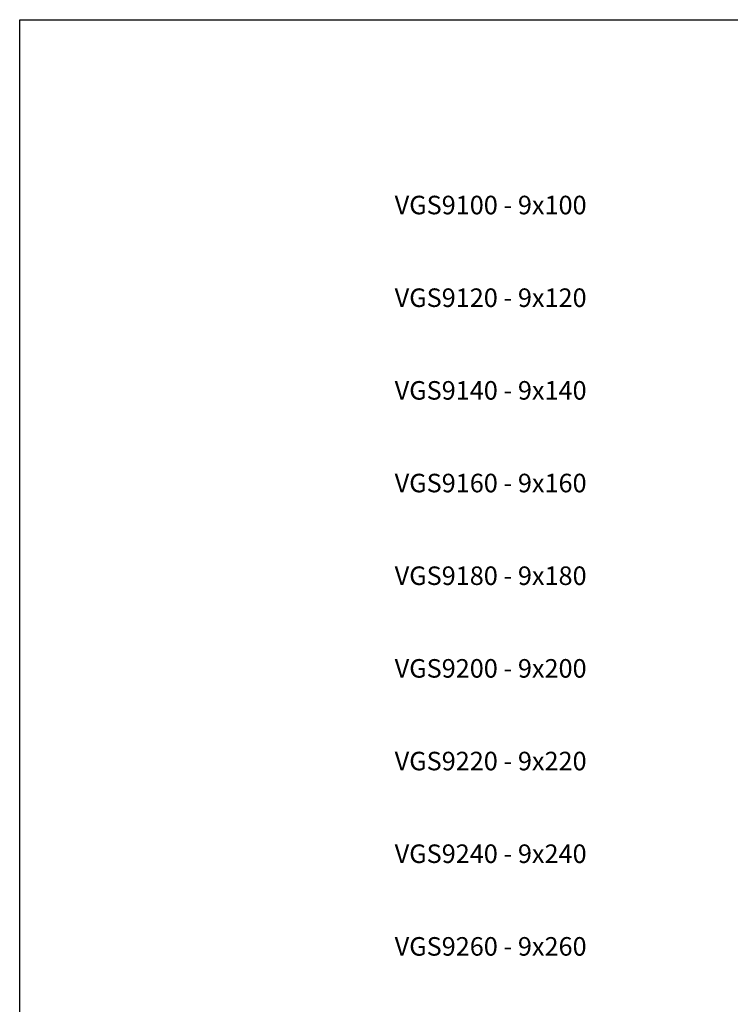
# Model space of a CAD drawing. Units: millimetres. Extents: x 0 to 5027, y -450 to 1650.
# Drawn here: x 0 to 384, y 1119 to 1650 of the extents above; entities that cross this region are included whole.
import ezdxf

# ---------------------------------------------------------------- set-up
doc = ezdxf.new("R2010")
doc.units = ezdxf.units.MM
doc.layers.add('_RB_text', color=7, linetype='Continuous')
doc.styles.add('rothoblaas', font='verdana.ttf', dxfattribs={"height": 6})

msp = doc.modelspace()

# ---------------------------------------------------------------- linework, layer by layer
msp.add_lwpolyline([(0, 1650), (4250, 1650), (4250, 0), (0, 0)], close=True)

# ---------------------------------------------------------------- texts
at = {"layer": '_RB_text', "char_height": 10, "attachment_point": 4, "style": 'rothoblaas'}
for s, insert in [('VGS9100 - 9x100', (202.42, 1550)), ('VGS9120 - 9x120', (202.42, 1500)), ('VGS9140 - 9x140', (202.42, 1450)), ('VGS9160 - 9x160', (202.42, 1400)), ('VGS9180 - 9x180', (202.42, 1350)), ('VGS9200 - 9x200', (202.42, 1300)), ('VGS9220 - 9x220', (202.42, 1250)), ('VGS9240 - 9x240', (202.42, 1200)), ('VGS9260 - 9x260', (202.42, 1150))]:
    msp.add_mtext_dynamic_manual_height_columns(s, width=377.8731, gutter_width=125, heights=[0], dxfattribs=dict(at, insert=insert))

doc.saveas('drawing.dxf')
